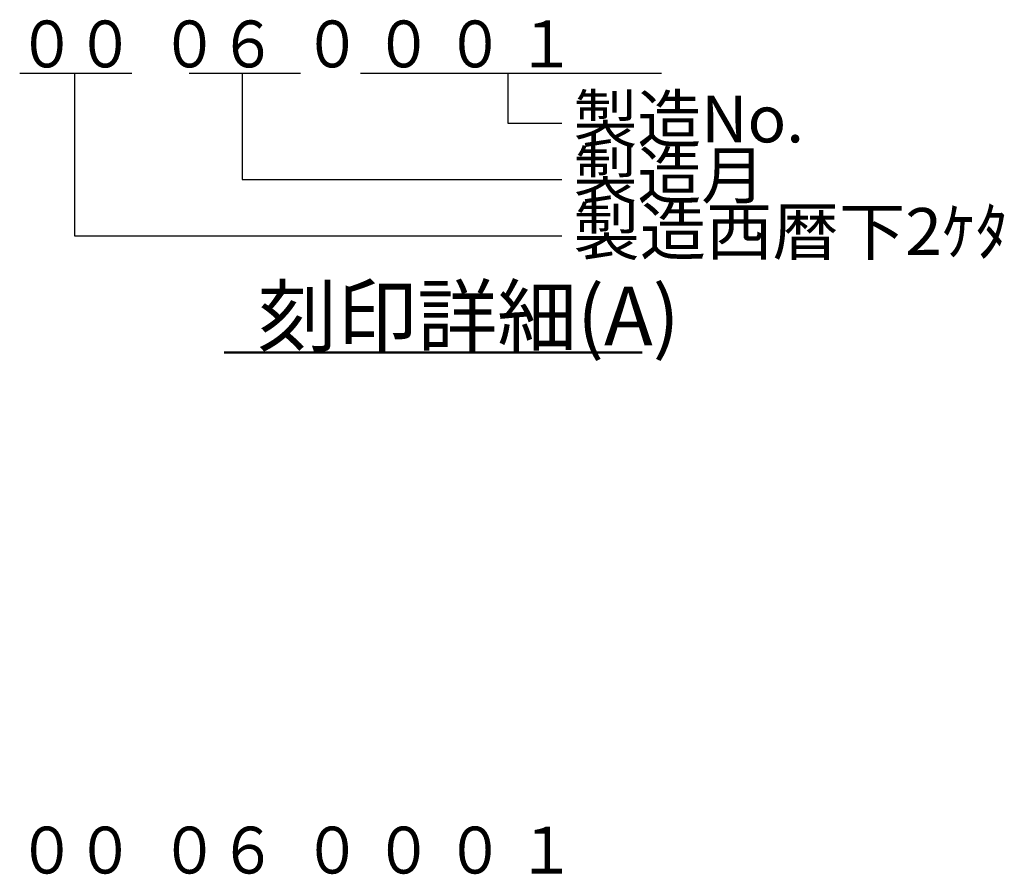
# Model space of a CAD drawing. Units: millimetres. Extents: x 0 to 1066, y -1 to 742.
# Drawn here: x 398 to 566, y 153 to 299 of the extents above; entities that cross this region are included whole.
import ezdxf

# ---------------------------------------------------------------- set-up
doc = ezdxf.new("R2010")
doc.units = ezdxf.units.MM
doc.header["$LTSCALE"] = 0.457889
doc.layers.add('NoLayerName_020', color=7, linetype='Continuous')
doc.styles.get("Standard").update_dxf_attribs({"font": 'txt', "bigfont": 'extfont2'})

msp = doc.modelspace()

# ---------------------------------------------------------------- linework, layer by layer
at = {"layer": 'NoLayerName_020', "color": 6, "linetype": 'Continuous', "lineweight": 25}
for p, q in [((398.3433, 289.8261), (417.4703, 289.8261)), ((407.6914, 289.8261), (407.6914, 262.078)), ((427.2672, 289.8261), (446.2797, 289.8261)), ((436.3195, 289.8261), (436.3195, 271.678)), ((456.545, 289.8261), (507.9056, 289.8261)), ((481.6737, 289.8261), (481.6737, 281.278)), ((481.6737, 281.278), (490.8823, 281.278)), ((436.3195, 271.678), (490.8823, 271.678)), ((407.6914, 262.078), (490.8823, 262.078))]:
    msp.add_line(p, q, dxfattribs=at)
at = {"layer": 'NoLayerName_020', "color": 6, "linetype": 'Continuous', "lineweight": 50}
for p, q in [((433.2683, 242.14), (476.0846, 242.14)), ((476.0846, 242.14), (504.5676, 242.14))]:
    msp.add_line(p, q, dxfattribs=at)

# ---------------------------------------------------------------- texts
at = {"layer": 'NoLayerName_020', "color": 6, "lineweight": 50, "attachment_point": 7, "line_spacing_factor": 0.6}
for s, insert, char_height, width in [('\\A1;\\W0.911770;\\T0.911770;００  ０６  ０ ０ ０ １', (398, 290.8261), 8, 122.975407), ('\\A1;製造No.', (492.8596, 278.0261), 8, 40.233334), ('\\A1;製造月', (492.8596, 268.4261), 8, 30.600001), ('\\A1;\\W1.037900;\\T1.037900;製造西暦下2ｹﾀ', (492.8596, 258.8261), 8, 75.083332), ('\\A1;刻印詳細(A)', (438.9128, 243.39), 10, 75.791667), ('\\A1;\\W0.911770;\\T0.911770;００  ０６  ０ ０ ０ １', (398, 153.2164), 8, 122.975407)]:
    msp.add_mtext(s, dxfattribs=dict(at, insert=insert, char_height=char_height, width=width))

doc.saveas('drawing.dxf')
